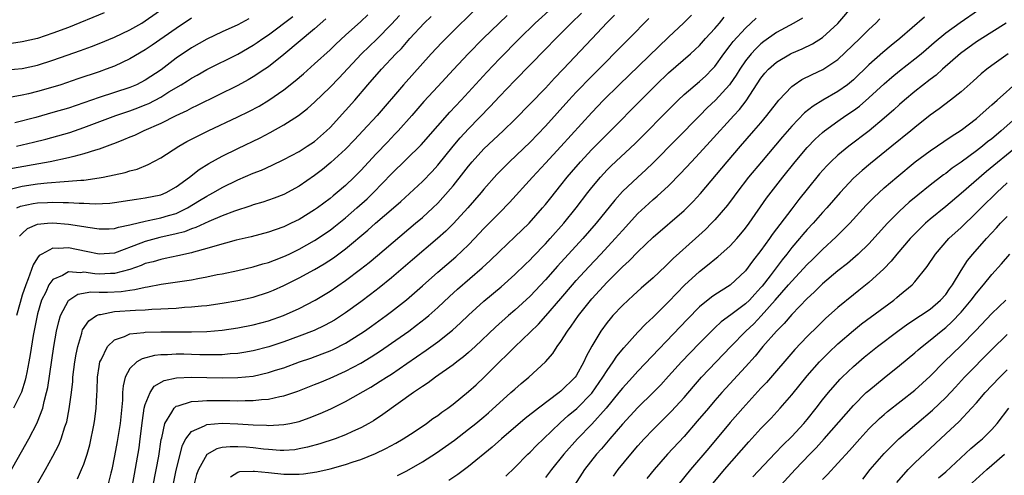
# Model space of a CAD drawing. Units: inches. Extents: x 2514000 to 2517000, y 1560000 to 1563000.
# Drawn here: x 2514339 to 2514467, y 1560078 to 1560137 of the extents above; entities that cross this region are included whole.
import ezdxf

# ---------------------------------------------------------------- set-up
doc = ezdxf.new("R2010")
doc.units = ezdxf.units.IN
doc.header["$MEASUREMENT"] = 0
doc.layers.add('LD25141560_2ft', color=84, linetype='Continuous')

msp = doc.modelspace()

# ---------------------------------------------------------------- linework, layer by layer
at = {"layer": 'LD25141560_2ft'}
for points, elevation in [([(2514337, 1560130.94), (2514339, 1560131.11), (2514341, 1560131.53), (2514343, 1560132.17), (2514344.84, 1560132.84), (2514346.56, 1560133.44), (2514348.02, 1560133.98), (2514349, 1560134.37), (2514351, 1560135.19), (2514353, 1560136.12), (2514354.53, 1560137), (2514355, 1560137.29), (2514357.4, 1560139)], 6780), ([(2514337.39, 1560078.61), (2514339.85, 1560083), (2514340.94, 1560085.06), (2514341, 1560085.22), (2514341.68, 1560087), (2514341.85, 1560087.85), (2514342.18, 1560089), (2514342.33, 1560089.67), (2514343.13, 1560095), (2514343.46, 1560097), (2514343.74, 1560098.26), (2514343.97, 1560099), (2514345, 1560100.96), (2514345.04, 1560101), (2514346.22, 1560101.78), (2514347.91, 1560102.1), (2514349, 1560102.07), (2514350.07, 1560102.07), (2514351.85, 1560102.15), (2514353, 1560102.33), (2514353.62, 1560102.38), (2514355, 1560102.7), (2514355.27, 1560102.73), (2514357.07, 1560103.07), (2514361, 1560103.66), (2514361.84, 1560103.84), (2514363, 1560104.04), (2514364.33, 1560104.33), (2514365, 1560104.45), (2514367, 1560104.86), (2514369, 1560105.32), (2514370.29, 1560105.71), (2514371, 1560105.9), (2514371.78, 1560106.22), (2514373, 1560106.67), (2514373.69, 1560107), (2514375, 1560107.64), (2514377, 1560108.76), (2514379, 1560110.12), (2514379.5, 1560110.5), (2514381, 1560111.72), (2514382.48, 1560113), (2514383.82, 1560114.18), (2514384.67, 1560115), (2514387, 1560117.43), (2514390.83, 1560121.17), (2514393, 1560123.66), (2514394.57, 1560125.43), (2514396.06, 1560127), (2514397, 1560128.02), (2514399.36, 1560130.64), (2514401, 1560132.38), (2514403.6, 1560135), (2514405.64, 1560137), (2514407.85, 1560139)], 6760), ([(2514397.54, 1560138.46), (2514395, 1560135.97), (2514393.52, 1560134.48), (2514392.14, 1560133), (2514388.54, 1560129), (2514385.11, 1560125), (2514383.28, 1560123), (2514382.16, 1560121.84), (2514381, 1560120.64), (2514379.12, 1560118.88), (2514378.02, 1560117.98), (2514377, 1560117.2), (2514375, 1560115.83), (2514373, 1560114.73), (2514371.75, 1560114.25), (2514370.26, 1560113.74), (2514369, 1560113.39), (2514368.72, 1560113.28), (2514366.57, 1560112.57), (2514365, 1560111.96), (2514363.25, 1560111.25), (2514361.55, 1560110.45), (2514361, 1560110.29), (2514360.1, 1560109.9), (2514359, 1560109.61), (2514356.87, 1560109.13), (2514355, 1560108.64), (2514354.4, 1560108.4), (2514351, 1560107.12), (2514349, 1560106.97), (2514347.33, 1560107.33), (2514345, 1560107.82), (2514343.73, 1560107.73), (2514343, 1560107.78), (2514341.54, 1560107), (2514341.2, 1560106.8), (2514341, 1560106.52), (2514340.41, 1560105.59), (2514340.22, 1560105), (2514339.79, 1560103.79), (2514339.46, 1560103), (2514339, 1560101.64), (2514338.72, 1560100.72), (2514338.25, 1560099)], 6764), ([(2514366.06, 1560078.06), (2514367, 1560078.67), (2514367.26, 1560078.74), (2514369, 1560078.82), (2514369.19, 1560078.81), (2514371, 1560078.63), (2514373, 1560078.42), (2514374.43, 1560078.43), (2514375, 1560078.41), (2514375.55, 1560078.45), (2514377.29, 1560078.71), (2514379, 1560079.1), (2514381, 1560079.65), (2514381.99, 1560079.99), (2514383, 1560080.31), (2514384.92, 1560081.08), (2514386.27, 1560081.73), (2514387.56, 1560082.44), (2514388.51, 1560083), (2514389.93, 1560083.93), (2514391.53, 1560085), (2514392.38, 1560085.62), (2514393, 1560086.04), (2514393.54, 1560086.46), (2514394.32, 1560087), (2514395, 1560087.51), (2514397, 1560089.13), (2514397.98, 1560090.02), (2514399.01, 1560090.99), (2514401, 1560093), (2514402.03, 1560093.97), (2514403, 1560094.96), (2514405, 1560096.84), (2514406.09, 1560097.91), (2514407.04, 1560098.96), (2514409, 1560101.23), (2514410.5, 1560103), (2514411, 1560103.56), (2514412.65, 1560105.35), (2514414.21, 1560107), (2514416.07, 1560109), (2514417, 1560110.06), (2514419, 1560112.25), (2514420.42, 1560113.58), (2514421, 1560114.1), (2514421.5, 1560114.5), (2514423, 1560115.87), (2514424.55, 1560117.45), (2514425.96, 1560119), (2514427, 1560120.1), (2514428.4, 1560121.6), (2514431.49, 1560125), (2514432.22, 1560125.78), (2514433.08, 1560126.92), (2514435, 1560129.83), (2514435.52, 1560130.48), (2514435.99, 1560131), (2514437, 1560131.91), (2514438.82, 1560133), (2514439, 1560133.1), (2514440.34, 1560133.66), (2514441.69, 1560134.31), (2514443, 1560135.13), (2514445, 1560136.97), (2514447, 1560139.33)], 6744), ([(2514401.84, 1560078.16), (2514403, 1560079.26), (2514404.72, 1560081), (2514405, 1560081.26), (2514405.85, 1560082.15), (2514406.72, 1560083), (2514408.91, 1560085.09), (2514409.96, 1560086.04), (2514411.05, 1560086.95), (2514413, 1560088.91), (2514414.47, 1560091), (2514415, 1560091.89), (2514415.79, 1560093), (2514416.26, 1560093.74), (2514417.17, 1560094.83), (2514419, 1560096.84), (2514420.05, 1560097.95), (2514421, 1560098.79), (2514423, 1560100.78), (2514424.07, 1560101.93), (2514425.06, 1560102.94), (2514427, 1560104.75), (2514428.27, 1560105.73), (2514429, 1560106.35), (2514429.37, 1560106.63), (2514431, 1560108.09), (2514431.84, 1560109), (2514432.38, 1560109.62), (2514433, 1560110.36), (2514433.47, 1560111), (2514435.73, 1560114.27), (2514437.85, 1560117), (2514439.44, 1560119), (2514441, 1560120.85), (2514442.06, 1560121.94), (2514443, 1560122.79), (2514443.26, 1560123), (2514445, 1560124.26), (2514446.04, 1560125), (2514447, 1560125.65), (2514447.78, 1560126.22), (2514449, 1560127.3), (2514451, 1560129.1), (2514452.02, 1560129.98), (2514453, 1560130.78), (2514455, 1560132.35), (2514455.8, 1560133), (2514456.45, 1560133.55), (2514457.51, 1560134.49), (2514459, 1560135.72), (2514460.9, 1560137.1), (2514463.26, 1560138.74)], 6738), ([(2514378.46, 1560137.54), (2514377, 1560136.27), (2514373, 1560132.92), (2514371, 1560131.34), (2514370.51, 1560131), (2514369, 1560130), (2514368.38, 1560129.62), (2514367, 1560128.88), (2514361.72, 1560126.28), (2514361, 1560125.95), (2514360.39, 1560125.61), (2514358.96, 1560124.96), (2514357, 1560123.97), (2514354.8, 1560123), (2514353.58, 1560122.42), (2514353, 1560122.18), (2514352.18, 1560121.82), (2514351, 1560121.38), (2514350.74, 1560121.26), (2514349, 1560120.64), (2514348.51, 1560120.51), (2514347, 1560120), (2514345.69, 1560119.69), (2514345, 1560119.49), (2514342.65, 1560119), (2514337, 1560117.99)], 6772), ([(2514361, 1560137.66), (2514359, 1560136.31), (2514355.88, 1560134.12), (2514355, 1560133.51), (2514353, 1560132.34), (2514351, 1560131.41), (2514349.93, 1560131), (2514349, 1560130.67), (2514346.24, 1560129.76), (2514344, 1560129), (2514343, 1560128.68), (2514341, 1560128.11), (2514339.83, 1560127.83), (2514339, 1560127.65), (2514337.33, 1560127.33)], 6778), ([(2514337.44, 1560115.44), (2514339, 1560115.8), (2514341, 1560116.11), (2514342.26, 1560116.26), (2514344.44, 1560116.44), (2514345, 1560116.45), (2514346.62, 1560116.62), (2514347, 1560116.62), (2514349, 1560116.91), (2514349.51, 1560117), (2514352.4, 1560117.6), (2514353, 1560117.79), (2514353.96, 1560118.04), (2514355.38, 1560118.62), (2514357, 1560119.5), (2514359.34, 1560121), (2514360.4, 1560121.6), (2514361.71, 1560122.29), (2514363.18, 1560123), (2514367, 1560124.81), (2514368.47, 1560125.53), (2514369.78, 1560126.22), (2514371.03, 1560126.97), (2514373, 1560128.33), (2514374.49, 1560129.51), (2514375.57, 1560130.43), (2514377, 1560131.69), (2514379, 1560133.53), (2514379.75, 1560134.25), (2514381, 1560135.42), (2514383, 1560137.21), (2514383.93, 1560138.07)], 6770), ([(2514349.65, 1560138.35), (2514345, 1560136.45), (2514343, 1560135.68), (2514341, 1560135.01), (2514339, 1560134.55), (2514337.63, 1560134.37)], 6782), ([(2514402, 1560138), (2514398.92, 1560135), (2514396.96, 1560133), (2514395.04, 1560130.96), (2514393, 1560128.77), (2514391.2, 1560126.8), (2514389.65, 1560125), (2514387.85, 1560123), (2514387.44, 1560122.56), (2514386.45, 1560121.55), (2514385, 1560120.03), (2514383, 1560117.87), (2514382.14, 1560117), (2514381, 1560115.92), (2514379.94, 1560115), (2514379.42, 1560114.58), (2514379, 1560114.22), (2514377.38, 1560113), (2514377, 1560112.73), (2514375, 1560111.51), (2514373.96, 1560111), (2514373, 1560110.54), (2514371.85, 1560110.15), (2514371, 1560109.84), (2514368.75, 1560109.25), (2514366.79, 1560108.79), (2514364.03, 1560108.03), (2514363, 1560107.71), (2514361.25, 1560107.25), (2514361, 1560107.17), (2514359.24, 1560106.76), (2514357.59, 1560106.41), (2514357, 1560106.31), (2514356, 1560106.01), (2514355, 1560105.76), (2514354.47, 1560105.53), (2514352.97, 1560105), (2514351, 1560104.48), (2514350.48, 1560104.48), (2514349, 1560104.41), (2514348.43, 1560104.43), (2514347, 1560104.63), (2514346.56, 1560104.56), (2514345, 1560104.69), (2514344.23, 1560104.23), (2514343, 1560103.7), (2514342.48, 1560103), (2514342.07, 1560102.07), (2514341.53, 1560101), (2514341, 1560099.23), (2514340.94, 1560099), (2514340.43, 1560096.43), (2514340.04, 1560093.96), (2514339.88, 1560093), (2514339.6, 1560091.6), (2514339.49, 1560091), (2514339.4, 1560090.6), (2514338.92, 1560089.08), (2514337.87, 1560087)], 6762), ([(2514368.46, 1560137.54), (2514367, 1560136.76), (2514365, 1560135.87), (2514363, 1560134.92), (2514361, 1560133.78), (2514359, 1560132.43), (2514357.05, 1560130.95), (2514355, 1560129.6), (2514353.84, 1560129), (2514353, 1560128.64), (2514351, 1560127.97), (2514349, 1560127.32), (2514345, 1560125.97), (2514343, 1560125.37), (2514340.76, 1560124.76), (2514338.06, 1560124.06)], 6776), ([(2514338.26, 1560121), (2514340.47, 1560121.53), (2514342.06, 1560121.94), (2514343.64, 1560122.36), (2514345.19, 1560122.81), (2514347, 1560123.42), (2514351.16, 1560125), (2514353, 1560125.61), (2514354.02, 1560125.98), (2514355, 1560126.38), (2514355.44, 1560126.56), (2514357, 1560127.4), (2514358.06, 1560128.06), (2514359.66, 1560129), (2514360.49, 1560129.51), (2514361, 1560129.85), (2514361.75, 1560130.25), (2514363, 1560130.96), (2514367, 1560132.95), (2514369, 1560134.12), (2514369.53, 1560134.47), (2514370.25, 1560135), (2514371, 1560135.49), (2514374.15, 1560137.85)], 6774), ([(2514338.3, 1560113), (2514338.79, 1560113.21), (2514340.44, 1560113.56), (2514341, 1560113.65), (2514342.3, 1560113.7), (2514343, 1560113.75), (2514344.32, 1560113.68), (2514345, 1560113.69), (2514346.41, 1560113.59), (2514347, 1560113.59), (2514348.48, 1560113.52), (2514350.39, 1560113.61), (2514351, 1560113.68), (2514353, 1560113.98), (2514353.87, 1560114.13), (2514355, 1560114.29), (2514357, 1560114.71), (2514357.71, 1560115), (2514359, 1560115.72), (2514360.76, 1560117), (2514362.01, 1560117.99), (2514363.25, 1560118.75), (2514365, 1560119.72), (2514367, 1560120.7), (2514369.91, 1560122.09), (2514371.23, 1560122.77), (2514373, 1560123.77), (2514374.91, 1560125), (2514376.09, 1560125.91), (2514377, 1560126.73), (2514379, 1560128.67), (2514380.14, 1560129.86), (2514383.1, 1560133), (2514385.07, 1560134.93), (2514387, 1560136.88), (2514388.03, 1560137.97)], 6768), ([(2514338.67, 1560109.33), (2514339, 1560109.67), (2514339.7, 1560110.3), (2514341, 1560110.87), (2514342.31, 1560111), (2514343, 1560111.05), (2514345, 1560110.89), (2514347, 1560110.58), (2514347.52, 1560110.48), (2514349, 1560110.27), (2514350.29, 1560110.29), (2514351, 1560110.32), (2514351.51, 1560110.49), (2514353, 1560110.79), (2514353.15, 1560110.85), (2514355, 1560111.29), (2514355.35, 1560111.35), (2514357, 1560111.69), (2514358, 1560112), (2514359, 1560112.29), (2514360.48, 1560113), (2514362.05, 1560113.95), (2514363, 1560114.54), (2514363.31, 1560114.69), (2514363.87, 1560115), (2514365, 1560115.66), (2514367, 1560116.63), (2514369, 1560117.49), (2514370.09, 1560117.91), (2514371.47, 1560118.53), (2514373, 1560119.27), (2514375, 1560120.34), (2514376.05, 1560121), (2514377, 1560121.64), (2514378.55, 1560123), (2514379, 1560123.44), (2514381, 1560125.63), (2514382.21, 1560127), (2514383.93, 1560129), (2514385.69, 1560131), (2514387.56, 1560133), (2514388.28, 1560133.72), (2514389.39, 1560135), (2514391.25, 1560137), (2514392.14, 1560137.86)], 6766), ([(2514338.74, 1560073.26), (2514342.03, 1560079), (2514343, 1560080.75), (2514343.77, 1560082.23), (2514344.07, 1560083), (2514344.56, 1560084.56), (2514344.73, 1560085), (2514344.79, 1560085.21), (2514345.12, 1560086.88), (2514345.39, 1560089), (2514345.56, 1560090.44), (2514345.59, 1560091), (2514345.85, 1560093), (2514346, 1560094), (2514346.21, 1560095), (2514346.74, 1560096.74), (2514346.8, 1560097), (2514346.85, 1560097.15), (2514347.66, 1560098.34), (2514348.65, 1560099), (2514349, 1560099.16), (2514349.17, 1560099.17), (2514351, 1560099.52), (2514353.72, 1560099.72), (2514355, 1560099.76), (2514355.84, 1560099.84), (2514357, 1560099.87), (2514357.95, 1560099.95), (2514359, 1560099.99), (2514360.09, 1560100.09), (2514361, 1560100.14), (2514362.29, 1560100.29), (2514363, 1560100.34), (2514365, 1560100.61), (2514367, 1560100.95), (2514369, 1560101.41), (2514371, 1560102.05), (2514371.67, 1560102.33), (2514373, 1560102.91), (2514375, 1560103.9), (2514377, 1560105.01), (2514378.25, 1560105.75), (2514379.47, 1560106.53), (2514381, 1560107.69), (2514383.9, 1560110.1), (2514384.92, 1560111), (2514387.24, 1560113), (2514388.18, 1560113.82), (2514391, 1560116.44), (2514392.26, 1560117.74), (2514393, 1560118.55), (2514394.98, 1560121.02), (2514395.9, 1560122.1), (2514397, 1560123.28), (2514399.83, 1560126.17), (2514401, 1560127.45), (2514403, 1560129.56), (2514405, 1560131.56), (2514407, 1560133.62), (2514408.32, 1560135), (2514410.33, 1560137), (2514411.69, 1560138.31)], 6758), ([(2514346.19, 1560077.81), (2514346.72, 1560079), (2514347, 1560079.7), (2514347.43, 1560081), (2514347.77, 1560082.23), (2514348.35, 1560085), (2514348.43, 1560085.57), (2514348.62, 1560087), (2514348.69, 1560088.69), (2514348.74, 1560089.26), (2514348.79, 1560091), (2514349, 1560092.38), (2514349.11, 1560093), (2514349.27, 1560093.27), (2514350.1, 1560095), (2514351, 1560095.85), (2514352.28, 1560096.28), (2514353, 1560096.62), (2514354.8, 1560096.8), (2514355, 1560096.84), (2514357, 1560096.89), (2514361, 1560096.9), (2514363, 1560096.95), (2514365, 1560097.11), (2514367, 1560097.4), (2514369, 1560097.8), (2514371, 1560098.33), (2514372.94, 1560099), (2514375, 1560099.93), (2514377.05, 1560101), (2514379, 1560102.2), (2514381, 1560103.56), (2514382.97, 1560105.03), (2514384.09, 1560105.91), (2514385.18, 1560106.82), (2514390.12, 1560111), (2514391, 1560111.76), (2514392.35, 1560113), (2514393, 1560113.63), (2514393.67, 1560114.33), (2514395, 1560115.88), (2514396.38, 1560117.62), (2514397, 1560118.43), (2514397.48, 1560119), (2514399, 1560120.65), (2514401.51, 1560123), (2514403, 1560124.47), (2514407, 1560128.57), (2514408.17, 1560129.83), (2514409.31, 1560131), (2514413, 1560134.96), (2514415, 1560137.07), (2514415.97, 1560138.04)], 6756), ([(2514420.42, 1560137.58), (2514417.89, 1560135), (2514413, 1560130.11), (2514411, 1560128.05), (2514410.03, 1560127), (2514407, 1560123.6), (2514405, 1560121.52), (2514402.32, 1560119), (2514401.65, 1560118.35), (2514400.67, 1560117.33), (2514399, 1560115.43), (2514398.64, 1560115), (2514396.9, 1560113), (2514395.04, 1560110.96), (2514394.03, 1560109.97), (2514392.97, 1560109.03), (2514389.73, 1560106.27), (2514387, 1560103.91), (2514385.39, 1560102.61), (2514384.26, 1560101.74), (2514383, 1560100.79), (2514381, 1560099.35), (2514379.58, 1560098.42), (2514379, 1560098.09), (2514378.29, 1560097.71), (2514376.93, 1560097.07), (2514375, 1560096.32), (2514373, 1560095.59), (2514371.06, 1560094.94), (2514369, 1560094.41), (2514367.8, 1560094.2), (2514367, 1560094.08), (2514366.03, 1560094.03), (2514365, 1560093.92), (2514364.1, 1560093.9), (2514362.08, 1560093.92), (2514361, 1560093.96), (2514360.02, 1560093.98), (2514359, 1560093.99), (2514357.9, 1560093.9), (2514357, 1560093.89), (2514356.18, 1560093.82), (2514354.59, 1560093.41), (2514353.9, 1560093), (2514353, 1560092.15), (2514352.38, 1560091), (2514352.1, 1560089.9), (2514352.05, 1560089), (2514352.02, 1560088.02), (2514351.71, 1560085), (2514351.33, 1560082.67), (2514351, 1560080.78), (2514350.66, 1560079), (2514350.52, 1560078.52), (2514350.15, 1560077)], 6754), ([(2514353.34, 1560077), (2514353.59, 1560078.41), (2514353.87, 1560079.87), (2514354.18, 1560081.82), (2514354.35, 1560083), (2514354.62, 1560085.38), (2514354.87, 1560087), (2514355, 1560087.48), (2514355.64, 1560089), (2514356.17, 1560089.83), (2514357.43, 1560090.57), (2514359.06, 1560090.94), (2514361, 1560091.03), (2514365, 1560090.92), (2514367.04, 1560090.96), (2514369, 1560091.16), (2514371, 1560091.6), (2514371.9, 1560091.9), (2514373, 1560092.24), (2514375.04, 1560093), (2514376.51, 1560093.49), (2514377.98, 1560094.02), (2514379, 1560094.43), (2514379.39, 1560094.61), (2514381, 1560095.42), (2514383, 1560096.67), (2514383.49, 1560097), (2514384.38, 1560097.62), (2514386.28, 1560099), (2514387, 1560099.54), (2514388.94, 1560101.06), (2514391, 1560102.87), (2514393, 1560104.66), (2514395.34, 1560106.66), (2514397, 1560108.21), (2514397.79, 1560109), (2514399, 1560110.3), (2514401, 1560112.37), (2514402.31, 1560113.69), (2514405.29, 1560117), (2514407, 1560118.8), (2514409, 1560120.98), (2514413, 1560125.4), (2514414.55, 1560127), (2514416.59, 1560129), (2514423, 1560135.18), (2514424.96, 1560137.04), (2514425.95, 1560138.05)], 6752), ([(2514356.02, 1560077), (2514356.75, 1560080.75), (2514357.08, 1560082.92), (2514357.15, 1560083.15), (2514357.52, 1560085), (2514358.45, 1560086.45), (2514358.73, 1560087), (2514359, 1560087.23), (2514359.28, 1560087.28), (2514361, 1560087.86), (2514361.88, 1560087.88), (2514363, 1560088), (2514363.98, 1560087.98), (2514365.98, 1560087.98), (2514367, 1560087.95), (2514367.98, 1560087.98), (2514369, 1560087.96), (2514370.1, 1560088.1), (2514371, 1560088.14), (2514372.49, 1560088.49), (2514373, 1560088.57), (2514374.82, 1560089.18), (2514377, 1560090.04), (2514377.67, 1560090.33), (2514379, 1560090.87), (2514381, 1560091.77), (2514383, 1560092.82), (2514384.36, 1560093.64), (2514385.57, 1560094.43), (2514387, 1560095.41), (2514389.24, 1560097), (2514390.25, 1560097.75), (2514391.37, 1560098.63), (2514391.82, 1560099), (2514393, 1560100.05), (2514394.53, 1560101.47), (2514395.57, 1560102.43), (2514398.78, 1560105.22), (2514399.82, 1560106.18), (2514401, 1560107.35), (2514403, 1560109.22), (2514404.86, 1560111), (2514406.62, 1560113), (2514407, 1560113.45), (2514407.68, 1560114.32), (2514409, 1560115.95), (2514409.82, 1560117), (2514410.36, 1560117.64), (2514411.53, 1560119), (2514413, 1560120.57), (2514415.43, 1560123), (2514419.39, 1560127), (2514421.4, 1560129), (2514423, 1560130.53), (2514425.82, 1560133), (2514426.44, 1560133.56), (2514427, 1560134.11), (2514427.79, 1560135), (2514429, 1560136.32), (2514429.59, 1560137), (2514430.23, 1560137.77)], 6750), ([(2514358.62, 1560077), (2514359, 1560078.93), (2514359.82, 1560082.18), (2514360.27, 1560083), (2514361, 1560083.96), (2514362.7, 1560084.7), (2514363, 1560084.88), (2514365, 1560085.03), (2514367, 1560084.96), (2514369, 1560084.81), (2514370.76, 1560084.76), (2514371, 1560084.73), (2514373, 1560084.85), (2514373.79, 1560085), (2514375, 1560085.27), (2514376.29, 1560085.71), (2514377.72, 1560086.28), (2514379.09, 1560086.91), (2514381, 1560087.85), (2514384.29, 1560089.71), (2514385.53, 1560090.47), (2514386.33, 1560091), (2514387, 1560091.42), (2514389, 1560092.78), (2514391.5, 1560094.5), (2514393, 1560095.59), (2514394.9, 1560097.1), (2514395.95, 1560098.05), (2514397, 1560099.06), (2514399, 1560100.88), (2514401.24, 1560102.76), (2514403, 1560104.33), (2514404.35, 1560105.65), (2514405, 1560106.25), (2514405.36, 1560106.64), (2514407, 1560108.33), (2514407.62, 1560109), (2514409.37, 1560111), (2514410.97, 1560113), (2514412.49, 1560115), (2514413, 1560115.64), (2514414.13, 1560117), (2514415, 1560117.92), (2514415.54, 1560118.46), (2514418.63, 1560121.37), (2514423.61, 1560126.39), (2514424.23, 1560127), (2514425, 1560127.72), (2514427, 1560129.4), (2514427.83, 1560130.17), (2514428.67, 1560131), (2514429, 1560131.37), (2514430.16, 1560133), (2514431, 1560134.07), (2514431.4, 1560134.6), (2514433, 1560136.35), (2514434.36, 1560137.64)], 6748), ([(2514440.38, 1560137.62), (2514439.27, 1560137), (2514437, 1560135.79), (2514435.38, 1560134.62), (2514435, 1560134.31), (2514434.33, 1560133.67), (2514433.73, 1560133), (2514433, 1560132.1), (2514432.24, 1560131), (2514431.77, 1560130.23), (2514431, 1560129.11), (2514430.91, 1560129), (2514429.1, 1560127), (2514428.02, 1560125.98), (2514427.04, 1560125), (2514421, 1560118.87), (2514420.05, 1560117.95), (2514418.98, 1560117), (2514417, 1560115.13), (2514416, 1560114), (2514413.59, 1560111), (2514411.85, 1560109), (2514408.56, 1560105.44), (2514407, 1560103.67), (2514405, 1560101.55), (2514403, 1560099.71), (2514402.17, 1560099), (2514400.49, 1560097.51), (2514397.85, 1560095), (2514397, 1560094.21), (2514396.35, 1560093.65), (2514395.48, 1560093), (2514395, 1560092.61), (2514392.71, 1560091), (2514391.74, 1560090.26), (2514391, 1560089.79), (2514389.84, 1560089), (2514385.86, 1560086.14), (2514384.65, 1560085.35), (2514384.06, 1560085), (2514383, 1560084.42), (2514381.94, 1560083.94), (2514381, 1560083.5), (2514379.68, 1560083), (2514377.66, 1560082.34), (2514376.09, 1560081.91), (2514375, 1560081.68), (2514374.41, 1560081.59), (2514373, 1560081.5), (2514372.5, 1560081.5), (2514371, 1560081.6), (2514370.34, 1560081.66), (2514369, 1560081.81), (2514368.1, 1560081.9), (2514367, 1560081.97), (2514366.02, 1560081.98), (2514365, 1560081.86), (2514364.3, 1560081.7), (2514363, 1560080.96), (2514361.91, 1560079), (2514361.65, 1560078.35), (2514361.32, 1560077)], 6746), ([(2514387.76, 1560078.24), (2514389, 1560078.84), (2514391, 1560080), (2514392.82, 1560081.18), (2514394, 1560082), (2514395.16, 1560082.84), (2514397, 1560084.25), (2514397.95, 1560085), (2514399, 1560085.87), (2514399.61, 1560086.39), (2514402.51, 1560089), (2514403, 1560089.46), (2514403.83, 1560090.17), (2514404.83, 1560091), (2514407, 1560093), (2514407.93, 1560094.07), (2514408.53, 1560095), (2514409, 1560095.63), (2514409.85, 1560097), (2514410.35, 1560097.65), (2514411.27, 1560099), (2514413, 1560101.17), (2514415, 1560103.33), (2514417, 1560105.34), (2514417.88, 1560106.12), (2514419, 1560107.3), (2514421, 1560109.19), (2514425, 1560112.65), (2514426.18, 1560113.83), (2514427.12, 1560114.88), (2514430.59, 1560119), (2514432.32, 1560121), (2514434.09, 1560123), (2514435, 1560124.06), (2514435.78, 1560125), (2514437, 1560126.62), (2514437.33, 1560127), (2514439, 1560128.78), (2514439.29, 1560129), (2514440.32, 1560129.68), (2514441.66, 1560130.34), (2514443.04, 1560130.96), (2514445, 1560132.28), (2514447.86, 1560135), (2514449, 1560136.16), (2514449.92, 1560137), (2514450.46, 1560137.54)], 6742), ([(2514456.23, 1560137.77), (2514453.05, 1560135), (2514451.9, 1560134.1), (2514450.81, 1560133.19), (2514449, 1560131.6), (2514447, 1560129.64), (2514446.24, 1560129), (2514445, 1560128.1), (2514443.02, 1560126.98), (2514441.77, 1560126.23), (2514440.67, 1560125.33), (2514439, 1560123.63), (2514437.78, 1560122.22), (2514435.05, 1560119), (2514433.38, 1560117), (2514431.84, 1560115), (2514431.5, 1560114.5), (2514430.64, 1560113.36), (2514429, 1560111.44), (2514428.59, 1560111), (2514427.79, 1560110.21), (2514426.48, 1560109), (2514423.59, 1560106.41), (2514423, 1560105.8), (2514422.58, 1560105.42), (2514421, 1560103.92), (2514419.44, 1560102.56), (2514418.4, 1560101.6), (2514417.72, 1560101), (2514417, 1560100.33), (2514415.75, 1560099), (2514415.4, 1560098.6), (2514415, 1560098.09), (2514414.21, 1560097), (2514413, 1560095.03), (2514412.3, 1560093.71), (2514411.99, 1560093), (2514411, 1560091.2), (2514410.86, 1560091), (2514409, 1560089.2), (2514408.76, 1560089), (2514406.08, 1560087), (2514404.36, 1560085.64), (2514401.29, 1560083), (2514400.08, 1560081.92), (2514397, 1560079.42), (2514395.62, 1560078.38), (2514394.43, 1560077.57)], 6740), ([(2514466.87, 1560137), (2514465, 1560135.81), (2514463, 1560134.55), (2514460.93, 1560133.07), (2514458.58, 1560131), (2514457.75, 1560130.25), (2514457, 1560129.68), (2514455, 1560128.11), (2514453.66, 1560127), (2514453, 1560126.43), (2514452.26, 1560125.74), (2514451, 1560124.65), (2514449.04, 1560123), (2514446.41, 1560121), (2514445, 1560119.85), (2514444.08, 1560119), (2514443.54, 1560118.46), (2514442.6, 1560117.4), (2514441, 1560115.44), (2514439.92, 1560114.08), (2514439, 1560112.89), (2514436.47, 1560109.53), (2514436.1, 1560109), (2514435, 1560107.48), (2514433.91, 1560106.09), (2514433, 1560104.82), (2514431, 1560102.95), (2514429, 1560101.71), (2514428.58, 1560101.42), (2514427, 1560100.13), (2514425.45, 1560098.55), (2514419, 1560091.79), (2514418.29, 1560091), (2514417, 1560089.6), (2514416.54, 1560089), (2514414.87, 1560087), (2514413, 1560084.92), (2514411.14, 1560083), (2514409.37, 1560081), (2514407.76, 1560079), (2514407, 1560077.97)], 6736), ([(2514467.13, 1560133), (2514465, 1560131.48), (2514464.35, 1560131), (2514463.61, 1560130.39), (2514462.56, 1560129.44), (2514461, 1560128.09), (2514459.64, 1560127), (2514458.14, 1560125.86), (2514457, 1560125.03), (2514455, 1560123.45), (2514454.47, 1560123), (2514452.01, 1560121), (2514449.23, 1560118.77), (2514448.13, 1560117.87), (2514447, 1560116.84), (2514445.27, 1560115), (2514443.54, 1560113), (2514443, 1560112.41), (2514441.77, 1560111), (2514441, 1560110.18), (2514440.45, 1560109.55), (2514440.01, 1560109), (2514439, 1560107.84), (2514438.35, 1560107), (2514437.73, 1560106.27), (2514436.17, 1560104.17), (2514435.16, 1560102.84), (2514435, 1560102.65), (2514434.2, 1560101.8), (2514433.49, 1560101), (2514433, 1560100.52), (2514431.1, 1560099.1), (2514429.82, 1560098.18), (2514429, 1560097.41), (2514428.78, 1560097.22), (2514427, 1560095.42), (2514425.81, 1560094.19), (2514424.69, 1560093), (2514423, 1560091.13), (2514421.98, 1560090.02), (2514420.99, 1560089.01), (2514419, 1560087.06), (2514417, 1560084.9), (2514415.36, 1560083), (2514414.28, 1560081.72), (2514413.64, 1560081), (2514412.08, 1560079), (2514410.75, 1560077)], 6734), ([(2514415.83, 1560078.17), (2514416.45, 1560079), (2514418.08, 1560081), (2514419, 1560082.07), (2514419.84, 1560083), (2514421, 1560084.21), (2514423.39, 1560086.61), (2514425, 1560088.38), (2514426.21, 1560089.79), (2514427.29, 1560091), (2514431.06, 1560095), (2514433.02, 1560097), (2514434.06, 1560097.94), (2514435.04, 1560098.96), (2514436.86, 1560101), (2514438.59, 1560103), (2514439, 1560103.5), (2514441, 1560105.65), (2514441.7, 1560106.3), (2514443, 1560107.59), (2514444.78, 1560109.22), (2514446.54, 1560111), (2514448.67, 1560113.33), (2514449.65, 1560114.35), (2514451, 1560115.59), (2514452.64, 1560117), (2514455.04, 1560118.96), (2514457, 1560120.4), (2514459.73, 1560122.27), (2514461, 1560123.09), (2514463, 1560124.63), (2514463.44, 1560125), (2514464.25, 1560125.75), (2514465, 1560126.37), (2514465.32, 1560126.68), (2514465.7, 1560127), (2514468.51, 1560129.49)], 6732), ([(2514468.44, 1560125), (2514466.2, 1560123), (2514465.54, 1560122.46), (2514465, 1560121.98), (2514464.44, 1560121.56), (2514463.78, 1560121), (2514463, 1560120.4), (2514461, 1560118.94), (2514459.84, 1560118.16), (2514459, 1560117.48), (2514458.71, 1560117.29), (2514457, 1560115.94), (2514455.36, 1560114.64), (2514454.27, 1560113.73), (2514453, 1560112.58), (2514451.42, 1560111), (2514449, 1560108.34), (2514447.63, 1560107), (2514447.3, 1560106.7), (2514446.22, 1560105.78), (2514445, 1560104.82), (2514443, 1560103.14), (2514441.93, 1560102.07), (2514441, 1560101.22), (2514439, 1560099.16), (2514438.01, 1560097.99), (2514437, 1560097), (2514435.26, 1560095), (2514434.25, 1560093.75), (2514433, 1560092.35), (2514429.9, 1560089), (2514429, 1560087.98), (2514428.16, 1560087), (2514426.72, 1560085.28), (2514425, 1560083.32), (2514422.87, 1560081), (2514421.12, 1560079), (2514420.16, 1560077.84)], 6730), ([(2514468.32, 1560121), (2514464.29, 1560117.71), (2514461, 1560114.87), (2514459, 1560113.18), (2514457, 1560111.53), (2514456.39, 1560111), (2514455.67, 1560110.33), (2514454.37, 1560109), (2514452.66, 1560107), (2514451.92, 1560106.08), (2514450.94, 1560105.06), (2514449, 1560103.3), (2514447.72, 1560102.28), (2514447, 1560101.72), (2514445, 1560100.07), (2514443.39, 1560098.61), (2514442.37, 1560097.63), (2514441, 1560096.29), (2514439.38, 1560094.62), (2514435.7, 1560090.3), (2514435, 1560089.57), (2514432.63, 1560087), (2514431, 1560085.13), (2514428.22, 1560081.78), (2514425.82, 1560079), (2514424.19, 1560077)], 6728), ([(2514428.57, 1560077), (2514430.25, 1560079), (2514433.4, 1560082.6), (2514435, 1560084.36), (2514436.3, 1560085.7), (2514437.5, 1560087), (2514439, 1560088.72), (2514441, 1560091.19), (2514442.6, 1560093), (2514442.8, 1560093.2), (2514443.8, 1560094.2), (2514445, 1560095.32), (2514447, 1560097.07), (2514448.08, 1560097.92), (2514452.24, 1560101), (2514452.66, 1560101.34), (2514453, 1560101.64), (2514454.64, 1560103), (2514455, 1560103.39), (2514456.61, 1560105.39), (2514457.66, 1560107), (2514459.42, 1560109), (2514461, 1560110.45), (2514463, 1560112.38), (2514463.59, 1560113), (2514465.64, 1560115), (2514467, 1560116.25)], 6726), ([(2514433.94, 1560078.06), (2514436.85, 1560081.15), (2514437.83, 1560082.17), (2514439, 1560083.3), (2514440.56, 1560085), (2514441, 1560085.53), (2514442.17, 1560087), (2514443, 1560088.08), (2514443.75, 1560089), (2514444.32, 1560089.68), (2514445.27, 1560090.73), (2514445.54, 1560091), (2514447, 1560092.38), (2514448.41, 1560093.59), (2514450.14, 1560095), (2514452.78, 1560097), (2514454.07, 1560097.93), (2514455.73, 1560099), (2514457, 1560099.86), (2514458.33, 1560101), (2514459, 1560101.76), (2514459.51, 1560102.49), (2514459.88, 1560103), (2514461, 1560104.85), (2514461.84, 1560106.16), (2514462.53, 1560107), (2514464.3, 1560109), (2514465.61, 1560110.39), (2514466.14, 1560111), (2514467, 1560111.9)], 6724), ([(2514435.77, 1560075), (2514439.45, 1560079), (2514441.34, 1560081), (2514442.16, 1560081.84), (2514443.22, 1560083), (2514447, 1560087.32), (2514448.68, 1560089), (2514449, 1560089.29), (2514451, 1560090.94), (2514453, 1560092.52), (2514455, 1560094.17), (2514455.43, 1560094.57), (2514455.93, 1560095), (2514457, 1560095.83), (2514458.4, 1560097), (2514459, 1560097.47), (2514459.81, 1560098.19), (2514461, 1560099.45), (2514462.32, 1560101), (2514463, 1560101.93), (2514463.92, 1560103), (2514465, 1560104.33), (2514466.26, 1560105.74), (2514467.33, 1560107)], 6722), ([(2514443, 1560077.71), (2514443.64, 1560078.36), (2514445, 1560079.82), (2514446.51, 1560081.49), (2514447.83, 1560083), (2514449, 1560084.28), (2514450.38, 1560085.62), (2514451, 1560086.17), (2514451.45, 1560086.55), (2514455, 1560089.3), (2514457, 1560091.13), (2514458.81, 1560093), (2514461, 1560095.13), (2514462.92, 1560097.08), (2514465, 1560099.27), (2514466.82, 1560101)], 6720), ([(2514448.23, 1560077.77), (2514449.2, 1560079), (2514451, 1560081.1), (2514451.94, 1560082.06), (2514452.93, 1560083), (2514455.23, 1560085), (2514457.27, 1560086.73), (2514459, 1560088.38), (2514460.28, 1560089.72), (2514461.46, 1560091), (2514465, 1560094.62), (2514467, 1560096.54)], 6718), ([(2514452.67, 1560077.33), (2514454.11, 1560079), (2514455, 1560079.89), (2514459, 1560083.63), (2514460.73, 1560085.27), (2514462.37, 1560087), (2514463, 1560087.69), (2514464.15, 1560089), (2514465, 1560089.91), (2514466.03, 1560091), (2514467, 1560091.96)], 6716), ([(2514458.08, 1560077.92), (2514459, 1560078.73), (2514462.27, 1560081.73), (2514463.35, 1560082.65), (2514463.79, 1560083), (2514465, 1560084.22), (2514465.68, 1560085), (2514467.2, 1560087)], 6714), ([(2514461, 1560075.99), (2514464.33, 1560079), (2514465, 1560079.56), (2514466.64, 1560081)], 6712)]:
    msp.add_lwpolyline(points, dxfattribs=dict(at, elevation=elevation))

doc.saveas('drawing.dxf')
